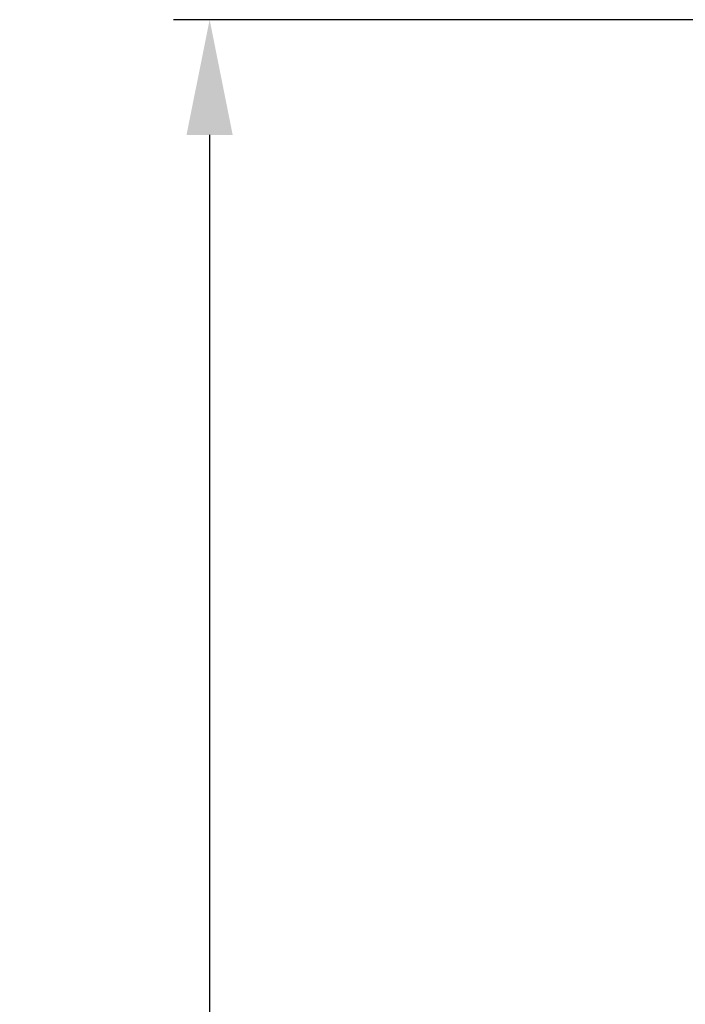
# Model space of a CAD drawing. Units: millimetres. Extents: x -902 to 2841, y -2687 to 2606.
# Drawn here: x -356 to -183, y 607 to 863 of the extents above; entities that cross this region are included whole.
import ezdxf

# ---------------------------------------------------------------- set-up
doc = ezdxf.new("R2010")
doc.units = ezdxf.units.MM
doc.header["$LTSCALE"] = 81.675
doc.header["$PDSIZE"] = 0.01
doc.layers.get('0').update_dxf_attribs({"linetype": 'CONTINUOUS', "lineweight": 40})
doc.layers.get('Defpoints').update_dxf_attribs({"color": 27, "linetype": 'CONTINUOUS', "lineweight": 13})
doc.layers.add('dim', color=50, linetype='CONTINUOUS', lineweight=25)
doc.styles.add('ISO', font='ISOCP.SHX', dxfattribs={"bigfont": 'gbcbig.shx'})
doc.dimstyles.new('DIMSTYLE_1_4533', dxfattribs={"dimtxt": 37.5, "dimasz": 30, "dimexe": 9.375, "dimexo": 9.375, "dimgap": 11.25, "dimtad": 1, "dimdsep": 46, "dimtxsty": 'ISO', "dimblk": '_FILLED', "dimblk1": '_FILLED', "dimblk2": '_FILLED', "dimcen": 0.09, "dimadec": 1, "dimazin": 2, "dimtp": 0.01, "dimtm": 0.01, "dimtfac": 1, "dimtmove": 0, "dimatfit": 0, "dimldrblk": '_FILLED', "dimfxl": 0, "dimtolj": 1, "dimarcsym": 0})

# ---------------------------------------------------------------- blocks, each defined once
blk = doc.blocks.new('_FILLED')
at = {"color": 0, "linetype": 'ByBlock'}
blk.add_solid([(0, 0), (-1, 0.2), (-1, -0.2)], dxfattribs=at)
blk = doc.blocks.new('*D37')
at = {"layer": 'Defpoints', "color": 0}
for p in [(-89.22, 863.14), (-306.66, 61.81), (-131.92, 61.81)]:
    blk.add_point(p, dxfattribs=at)
at = {"layer": 'dim', "color": 0, "lineweight": -2}
for p, q in [((-98.6, 863.14), (-316.03, 863.14)), ((-306.66, 833.14), (-306.66, 91.81)), ((-141.3, 61.81), (-316.03, 61.81))]:
    blk.add_line(p, q, dxfattribs=at)
at = {"layer": 'dim', "color": 0, "lineweight": -2, "xscale": 30, "yscale": 30, "zscale": 30}
for p, rotation in [((-306.66, 863.14), 89.99999999999999), ((-306.66, 61.81), 270)]:
    blk.add_blockref('_FILLED', p, dxfattribs=dict(at, rotation=rotation))
at = {"layer": 'dim', "color": 0, "insert": (-355.41, 463.74), "char_height": 37.5, "attachment_point": 2, "rotation": 90, "style": 'ISO'}
blk.add_mtext('\\A1;801mm', dxfattribs=at)

msp = doc.modelspace()

# ---------------------------------------------------------------- dimensions: what is measured, and where the dimension line sits
at = {"layer": 'dim'}
dim = msp.add_linear_dim(base=(-306.655, 61.813), p1=(-89.223, 863.137), p2=(-131.923, 61.813), angle=270, text='801mm', dimstyle='DIMSTYLE_1_4533', override={"dimtxsty": 'ISO'}, dxfattribs=at)
dim.commit()
dim.dimension.update_dxf_attribs({"geometry": '*D37', "text_midpoint": (-306.655, 463.744), "dimtype": 160})

doc.saveas('drawing.dxf')
